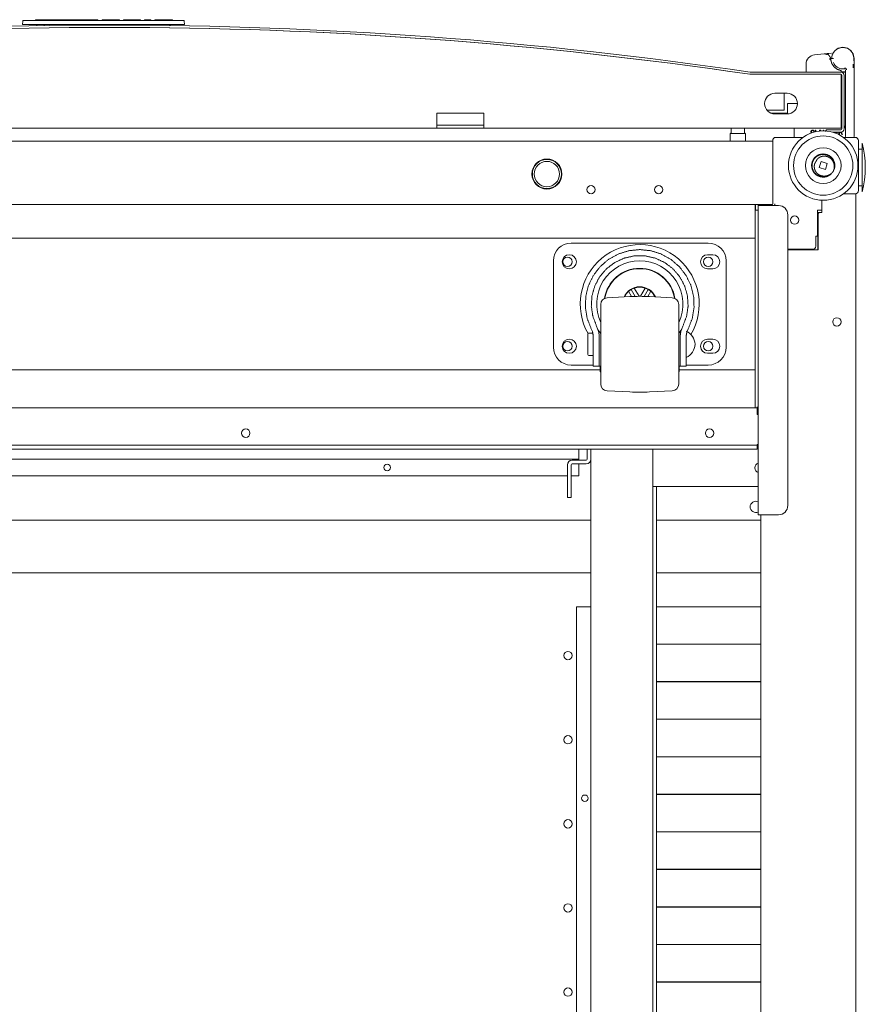
# Model space of a CAD drawing. Units: millimetres. Extents: x 943 to 10136, y 548 to 6395.
# Drawn here: x 4154 to 4605, y 1125 to 1649 of the extents above; entities that cross this region are included whole.
import ezdxf

# ---------------------------------------------------------------- set-up
doc = ezdxf.new("R2010")
doc.units = ezdxf.units.MM
doc.layers.add('Trimetric', color=7, linetype='Continuous')

msp = doc.modelspace()

# ---------------------------------------------------------------- linework, layer by layer
at = {"layer": 'Trimetric', "color": 171, "linetype": 'Continuous', "lineweight": 18}
for p, q in [((4155.86, 1646.49), (4156.01, 1648.29)), ((4156.27, 1648.52), (4156.77, 1648.52)), ((4156.77, 1648.52), (4241.3, 1648.52)), ((4162.76, 1648.52), (4162.77, 1649.03)), ((4162.77, 1649.03), (4163.03, 1649.03)), ((4169.85, 1649.03), (4163.03, 1649.03)), ((4169.85, 1649.03), (4170.11, 1649.03)), ((4170.11, 1649.03), (4170.12, 1648.52)), ((4170.11, 1649.03), (4170.36, 1649.03)), ((4174.14, 1649.03), (4170.36, 1649.03)), ((4174.4, 1649.03), (4174.38, 1648.52)), ((4174.4, 1649.03), (4174.66, 1649.03)), ((4177.77, 1649.03), (4174.66, 1649.03)), ((4177.77, 1649.03), (4178.01, 1649.03)), ((4178.01, 1649.03), (4178.64, 1649.03)), ((4178.64, 1649.03), (4178.87, 1649.03)), ((4178.87, 1649.03), (4183.34, 1649.03)), ((4183.34, 1649.03), (4183.57, 1649.03)), ((4183.57, 1649.03), (4184.31, 1649.03)), ((4184.31, 1649.03), (4184.54, 1649.03)), ((4189.71, 1649.03), (4184.54, 1649.03)), ((4189.71, 1649.03), (4189.97, 1649.03)), ((4189.97, 1649.03), (4189.98, 1648.52)), ((4189.97, 1649.03), (4190.45, 1649.03)), ((4190.45, 1649.03), (4192.24, 1649.03)), ((4192.24, 1649.03), (4192.47, 1649.03)), ((4195.8, 1649.03), (4192.47, 1649.03)), ((4195.8, 1649.03), (4196.05, 1649.03)), ((4196.05, 1649.03), (4196.07, 1648.52)), ((4198.26, 1648.52), (4198.27, 1649.03)), ((4198.27, 1649.03), (4198.53, 1649.03)), ((4198.53, 1649.03), (4205.3, 1649.03)), ((4207.53, 1649.03), (4207.55, 1648.52)), ((4209.75, 1649.03), (4209.73, 1648.52)), ((4216.44, 1649.03), (4211.98, 1649.03)), ((4218.67, 1649.03), (4218.68, 1648.52)), ((4220.87, 1648.52), (4220.89, 1649.03)), ((4220.89, 1649.03), (4221.14, 1649.03)), ((4223.96, 1649.03), (4221.14, 1649.03)), ((4223.96, 1649.03), (4224.21, 1649.03)), ((4224.21, 1649.03), (4224.23, 1648.52)), ((4226.42, 1648.52), (4226.44, 1649.03)), ((4226.44, 1649.03), (4226.69, 1649.03)), ((4226.69, 1649.03), (4228.74, 1649.03)), ((4228.74, 1649.03), (4229, 1649.03)), ((4228.98, 1648.52), (4229, 1649.03)), ((4229, 1649.03), (4229.25, 1649.03)), ((4232.55, 1649.03), (4229.25, 1649.03)), ((4232.55, 1649.03), (4232.81, 1649.03)), ((4232.81, 1649.03), (4232.83, 1648.52)), ((4232.81, 1649.03), (4233.06, 1649.03)), ((4235.44, 1649.03), (4233.06, 1649.03)), ((4235.44, 1649.03), (4235.69, 1649.03)), ((4235.69, 1649.03), (4235.71, 1648.52)), ((4241.3, 1648.52), (4241.81, 1648.52)), ((4242.06, 1648.29), (4242.22, 1646.49)), ((4156.62, 1646.49), (4155.86, 1646.49)), ((4156.62, 1646.49), (4241.46, 1646.49)), ((4163.52, 1646.49), (4163.53, 1645.82)), ((4167.35, 1645.88), (4167.36, 1646.49)), ((4230.72, 1646.49), (4230.73, 1645.96)), ((4234.54, 1645.91), (4234.55, 1646.49)), ((4242.22, 1646.49), (4241.46, 1646.49))]:
    msp.add_line(p, q, dxfattribs=at)
at = {"layer": 'Trimetric', "color": 3, "linetype": 'Continuous', "lineweight": 18}
for p, q in [((4585.07, 1631.07), (4586.6, 1631.23)), ((4577.59, 1630.29), (4582.74, 1630.83)), ((4582.74, 1630.83), (4583.35, 1630.89)), ((4586.81, 1628.33), (4586.23, 1628.33)), ((4586.65, 1630.74), (4586.66, 1630.74)), ((4587.71, 1628.33), (4587.31, 1628.33)), ((4598.6, 1628.48), (4598.68, 1625.32)), ((4598.71, 1623.35), (4598.71, 1628.33)), ((4573.11, 1621.63), (4573.11, 1625.32)), ((4591.7, 1621.13), (4591.66, 1621.13)), ((4594.11, 1621.13), (4591.7, 1621.13)), ((4591.9, 1621.63), (4591.9, 1621.66)), ((4592.71, 1622.83), (4593.71, 1622.83)), ((4593.71, 1621.33), (4592.71, 1621.33)), ((4594.21, 1622.33), (4594.21, 1587.33)), ((4598.71, 1623.35), (4598.71, 1587.33)), ((4566.71, 1591.33), (4566.71, 1586.83)), ((4577.24, 1589.37), (4577.57, 1589.37)), ((4578.39, 1590.22), (4578.07, 1590.22)), ((4578.07, 1590.22), (4578.07, 1589.35)), ((4578.39, 1589.43), (4578.39, 1590.22)), ((4581.84, 1589.87), (4581.84, 1589.83)), ((4581.96, 1589.87), (4581.84, 1589.87)), ((4582.57, 1590.26), (4582.41, 1590.26)), ((4582.57, 1589.83), (4582.57, 1590.26)), ((4583.85, 1590.19), (4583.68, 1590.06)), ((4587.56, 1589.13), (4587.56, 1589.06)), ((4587.96, 1589.1), (4588.07, 1589.13)), ((4589.88, 1589.06), (4589.94, 1589.13)), ((4590.58, 1589.13), (4590.58, 1587.87)), ((4592.2, 1589.06), (4592.33, 1589.28)), ((4589.33, 1588.43), (4589.48, 1588.6)), ((4590.13, 1588.13), (4590.01, 1588.13)), ((4590.13, 1588.07), (4590.13, 1588.13)), ((4590.58, 1587.87), (4590.9, 1587.87)), ((4590.9, 1587.87), (4590.9, 1588.89)), ((4590.9, 1588.89), (4591.62, 1588.89)), ((4591.62, 1588.89), (4592.11, 1587.87)), ((4592.46, 1587.87), (4591.92, 1588.94)), ((4592.11, 1587.87), (4592.46, 1587.87)), ((4580.06, 1570.25), (4581.1, 1573.5)), ((4581.1, 1573.5), (4584.45, 1572.42)), ((4583.42, 1569.17), (4580.06, 1570.25)), ((4584.45, 1572.42), (4583.42, 1569.17)), ((4546.06, 1550.53), (4546.06, 1533.08)), ((3859.06, 1532.58), (4546.06, 1532.58)), ((4448.06, 1530.08), (4521.06, 1530.08)), ((4546.06, 1530.08), (4546.06, 1465.08)), ((4523.46, 1523.83), (4520.66, 1523.83)), ((4438.56, 1474.58), (4438.56, 1520.58)), ((4520.66, 1516.33), (4523.46, 1516.33)), ((4530.56, 1520.58), (4530.56, 1474.58)), ((4478.63, 1504.36), (4480.06, 1505.38)), ((4480.06, 1505.38), (4481.66, 1506.11)), ((4480.06, 1505.38), (4482.2, 1501.66)), ((4484.21, 1501.69), (4481.66, 1506.11)), ((4487.45, 1506.11), (4484.91, 1501.69)), ((4489.06, 1505.38), (4486.91, 1501.66)), ((4487.45, 1506.11), (4489.06, 1505.38)), ((4489.06, 1505.38), (4490.49, 1504.36)), ((4479.32, 1501.56), (4467.22, 1500.92)), ((4478.63, 1504.36), (4480.22, 1501.6)), ((4488.89, 1501.6), (4490.49, 1504.36)), ((4501.89, 1500.92), (4489.79, 1501.56)), ((4459.33, 1482.93), (4458.72, 1484.42)), ((4462.65, 1482.93), (4461.57, 1485.87)), ((4507.54, 1485.87), (4506.46, 1482.93)), ((4510.4, 1484.42), (4509.78, 1482.93)), ((4459.81, 1482.15), (4457.51, 1482.15)), ((4523.46, 1478.83), (4520.66, 1478.83)), ((4457.51, 1470.15), (4459.81, 1470.15)), ((4520.66, 1471.33), (4523.46, 1471.33)), ((4459.81, 1465.08), (4448.06, 1465.08)), ((4463.01, 1464.58), (4459.81, 1464.58)), ((4463.01, 1464.58), (4463.51, 1464.58)), ((4463.51, 1461.39), (4463.51, 1464.58)), ((4463.51, 1464.58), (4463.81, 1464.58)), ((4505.31, 1464.58), (4505.61, 1464.58)), ((4505.61, 1464.58), (4506.11, 1464.58)), ((4505.61, 1461.39), (4505.61, 1464.58)), ((4509.31, 1464.58), (4506.11, 1464.58)), ((4521.06, 1465.08), (4509.31, 1465.08)), ((3943.61, 1462.58), (4463.5, 1462.58)), ((4463.51, 1461.39), (4463.81, 1461.39)), ((4505.31, 1461.39), (4505.61, 1461.39)), ((4505.6, 1462.58), (4546.06, 1462.58)), ((4546.06, 1462.08), (4546.06, 1442.33)), ((4467.22, 1451.39), (4479.32, 1450.75)), ((4489.79, 1450.75), (4501.89, 1451.39)), ((4452.06, 1420.33), (4452.06, 1415.03)), ((3952.06, 1415.03), (4452.06, 1415.03)), ((4452.06, 1414.43), (4452.06, 1415.03)), ((4452.06, 1406.03), (4452.06, 1412.43)), ((3958.56, 1406.03), (4446.06, 1406.03)), ((4448.06, 1406.03), (4452.06, 1406.03)), ((4450.86, 1336.33), (4450.86, 881.94)), ((4450.86, 1336.33), (4458.56, 1336.33)), ((4493.56, 1336.33), (4549.05, 1336.33)), ((4549.05, 1316.5), (4493.56, 1316.5)), ((4493.56, 1316.42), (4549.05, 1316.42)), ((4549.05, 1296.5), (4493.56, 1296.5)), ((4493.56, 1296.42), (4549.05, 1296.42)), ((4549.05, 1276.5), (4493.56, 1276.5)), ((4493.56, 1276.42), (4549.05, 1276.42)), ((4549.05, 1256.5), (4493.56, 1256.5)), ((4493.56, 1256.42), (4549.05, 1256.42)), ((4549.05, 1236.5), (4493.56, 1236.5)), ((4493.56, 1236.42), (4549.05, 1236.42)), ((4549.05, 1216.5), (4493.56, 1216.5)), ((4493.56, 1216.42), (4549.05, 1216.42)), ((4549.05, 1196.5), (4493.56, 1196.5)), ((4493.56, 1196.42), (4549.05, 1196.42)), ((4549.05, 1176.5), (4493.56, 1176.5)), ((4493.56, 1176.42), (4549.05, 1176.42)), ((4549.05, 1156.5), (4493.56, 1156.5)), ((4493.56, 1156.42), (4549.05, 1156.42)), ((4549.05, 1136.5), (4493.56, 1136.5)), ((4493.56, 1136.42), (4549.05, 1136.42))]:
    msp.add_line(p, q, dxfattribs=at)
at = {"layer": 'Trimetric', "color": 151, "linetype": 'Continuous', "lineweight": 18}
for p, q in [((4591.66, 1621.13), (4543.39, 1621.13)), ((4543.23, 1619.93), (4543.39, 1619.93)), ((4591.66, 1619.93), (4543.39, 1619.93)), ((4591.81, 1619.91), (4591.81, 1593.33)), ((4592.16, 1590.83), (4592.16, 1619.43)), ((4593.36, 1590.83), (4593.36, 1619.43)), ((4556.55, 1609.83), (4563.05, 1609.83)), ((4561.56, 1600.93), (4561.56, 1609.83)), ((4552.22, 1600.93), (4561.56, 1600.93)), ((4563.16, 1604.33), (4563.16, 1599.33)), ((4568.55, 1604.33), (4563.16, 1604.33)), ((4376.6, 1599.33), (4401.6, 1599.33)), ((4376.6, 1593.33), (4376.6, 1599.33)), ((4401.6, 1599.33), (4401.6, 1593.33)), ((4563.16, 1599.33), (4554.25, 1599.33)), ((4563.05, 1598.83), (4556.55, 1598.83)), ((4027.6, 1591.33), (4376.6, 1591.33)), ((4401.6, 1591.33), (4591.81, 1591.33)), ((4583.86, 1590.33), (4591.66, 1590.33)), ((4583.86, 1589.77), (4583.86, 1590.33)), ((4587.3, 1589.13), (4591.66, 1589.13))]:
    msp.add_line(p, q, dxfattribs=at)
at = {"layer": 'Trimetric', "color": 30, "linetype": 'Continuous', "lineweight": 18}
for p, q in [((4533.19, 1591.33), (4533.19, 1588.7)), ((4540.43, 1588.7), (4540.43, 1591.33)), ((4532.7, 1588.26), (4532.7, 1584.33)), ((4540.93, 1584.33), (4540.93, 1588.26))]:
    msp.add_line(p, q, dxfattribs=at)
at = {"layer": 'Trimetric', "color": 193, "linetype": 'Continuous', "lineweight": 18}
for p, q in [((3849.33, 1584.33), (4555.35, 1584.33)), ((4555.36, 1584.63), (4555.36, 1551.03)), ((4571.43, 1586.33), (4557.06, 1586.33)), ((4599.36, 1586.33), (4593.08, 1586.33)), ((4601.06, 1558.03), (4601.06, 1584.63)), ((4581.56, 1552.85), (4581.56, 1547.53)), ((4581.56, 1546.33), (4581.56, 1552.85)), ((4593.08, 1556.33), (4599.36, 1556.33)), ((4597.86, 1556.33), (4593.08, 1556.33)), ((4599.56, 1556.33), (4599.56, 616.33)), ((3853.87, 1550.53), (4550.25, 1550.53)), ((4546.13, 1550.53), (4546.13, 1547.53)), ((4546.13, 1547.53), (4547.13, 1547.53)), ((4547.63, 1550.53), (4547.63, 1550.03)), ((4547.63, 1385.33), (4547.63, 1550.03)), ((4549.63, 1550.53), (4549.63, 1550.41)), ((4558.43, 1550.03), (4550.13, 1550.03)), ((4554.86, 1550.53), (4550.26, 1550.53)), ((4556.56, 1551.03), (4556.56, 1550.83)), ((4579.16, 1547.53), (4581.56, 1547.53)), ((4579.16, 1533.73), (4579.16, 1547.53)), ((4563.43, 1390.33), (4563.43, 1545.03)), ((4579.36, 1527.03), (4579.36, 1546.33)), ((4580.56, 1546.33), (4579.36, 1546.33)), ((4579.56, 1526.43), (4579.56, 1545.33)), ((4580.56, 1546.33), (4581.56, 1546.33)), ((4578.36, 1533.73), (4579.16, 1533.73)), ((4578.36, 1528.43), (4578.36, 1533.73)), ((4563.43, 1526.73), (4576.66, 1526.73)), ((4563.43, 1526.43), (4579.56, 1526.43)), ((4579.36, 1527.03), (4579.56, 1527.03)), ((4579.36, 1527.03), (4579.36, 1526.43)), ((3858.13, 1442.33), (4547.13, 1442.33)), ((4547.13, 1438.83), (4547.13, 1439.83)), ((4547.13, 1438.83), (4547.63, 1438.83)), ((4545.13, 1422.33), (3860.13, 1422.33)), ((4547.63, 1422.83), (4547.13, 1422.83)), ((4547.13, 1422.33), (4547.13, 1420.33)), ((4545.13, 1420.33), (3860.13, 1420.33)), ((4456.56, 1420.33), (4456.56, 1414.93)), ((4458.56, 1420.33), (4458.56, 1414.93)), ((4491.56, 752.34), (4491.56, 1420.33)), ((4446.06, 1411.93), (4446.06, 1397.63)), ((4448.06, 1411.93), (4448.06, 1397.63)), ((4456.06, 1414.43), (4448.56, 1414.43)), ((4456.06, 1412.43), (4448.56, 1412.43)), ((4458.56, 879.44), (4458.56, 1414.93)), ((4493.56, 894.05), (4493.56, 1400.32)), ((4448.06, 1394.63), (4446.06, 1394.63)), ((4549.06, 787.34), (4549.06, 1385.33)), ((4550.13, 1385.33), (4558.43, 1385.33))]:
    msp.add_line(p, q, dxfattribs=at)
at = {"layer": 'Trimetric', "color": 2, "linetype": 'Continuous', "lineweight": 18}
for p, q in [((4603.06, 1580.08), (4601.06, 1580.08)), ((4601.06, 1560.58), (4603.06, 1560.58))]:
    msp.add_line(p, q, dxfattribs=at)
at = {"layer": 'Trimetric', "color": 43, "linetype": 'Continuous', "lineweight": 18}
msp.add_line((4547.63, 1400.33), (4491.56, 1400.33), dxfattribs=at)
at = {"layer": 'Trimetric', "color": 71, "linetype": 'Continuous', "lineweight": 18}
for p, q in [((3945.56, 1382.53), (4458.55, 1382.53)), ((4493.55, 1382.53), (4549.05, 1382.53)), ((3945.56, 1354.47), (4458.55, 1354.47)), ((4493.55, 1354.47), (4549.05, 1354.47))]:
    msp.add_line(p, q, dxfattribs=at)
at = {"layer": 'Trimetric', "color": 3, "linetype": 'Continuous', "lineweight": 18}
for centre, radius in [((4582.26, 1571.33), 18.5), ((4582.26, 1571.33), 15.78), ((4582.26, 1571.33), 9.5), ((4435.13, 1566.83), 7.75), ((4435.13, 1566.83), 6.75), ((4447.06, 1520.08), 3.75), ((4446.06, 1520.08), 2.5), ((4521.06, 1520.08), 2.5), ((4447.06, 1475.08), 3.75), ((4446.06, 1475.08), 2.5), ((4521.06, 1475.08), 2.5), ((4350.06, 1410.53), 1.75), ((4455.36, 1234.33), 1.75)]:
    msp.add_circle(centre, radius, dxfattribs=at)
at = {"layer": 'Trimetric', "color": 193, "linetype": 'Continuous', "lineweight": 18}
for centre in [(4567.06, 1542.33), (4589.56, 1488.03), (4274.78, 1428.83)]:
    msp.add_circle(centre, 2.25, dxfattribs=at)
at = {"layer": 'Trimetric', "color": 71, "linetype": 'Continuous', "lineweight": 18}
for centre in [(4446.36, 1310.33), (4446.36, 1265.53), (4446.36, 1220.73), (4446.36, 1175.93), (4446.36, 1131.13)]:
    msp.add_circle(centre, 2.25, dxfattribs=at)
at = {"layer": 'Trimetric', "color": 171, "linetype": 'Continuous', "lineweight": 18}
for centre, start, end in [((4156.27, 1648.27), 90, 175), ((4241.81, 1648.27), 5, 90)]:
    msp.add_arc(centre, 0.254, start, end, dxfattribs=at)
at = {"layer": 'Trimetric', "color": 151, "linetype": 'Continuous', "lineweight": 18}
for centre, radius, start, end in [((4202.11, -695.28), 2341.41, 81.62046, 98.37954), ((4202.11, -695.28), 2340.21, 81.62046, 98.37954), ((4202.1, -694.79), 2339.73, 81.61654, 89.99659), ((4543.39, 1621.63), 0.5, 261.6205, 270), ((4591.66, 1619.43), 1.7, 0, 90), ((4543.39, 1621.63), 1.7, 261.6205, 270), ((4591.66, 1619.43), 0.5, 0, 90), ((4556.55, 1604.33), 5.5, 89.9999, 269.9999), ((4563.05, 1604.33), 5.5, 270, 90), ((4591.66, 1590.83), 0.5, 270, 0), ((4591.66, 1590.83), 1.7, 270, 0)]:
    msp.add_arc(centre, radius, start, end, dxfattribs=at)
at = {"layer": 'Trimetric', "color": 3, "linetype": 'Continuous', "lineweight": 18}
for centre, radius, start, end in [((4586.54, 1631.73), 0.5, 275.9761, 276.6181), ((4592.71, 1628.33), 5.9, 1.4066, 180), ((4592.71, 1628.33), 6, 0, 130.4381), ((4578.11, 1625.32), 5, 95.9761, 180), ((4586.23, 1627.83), 0.5, 90, 184.4117), ((4592.71, 1628.33), 5.5, 203.4211, 270), ((4592.71, 1628.33), 6, 350.9269, 0), ((4573.61, 1621.63), 0.5, 180, 270), ((4591.7, 1621.33), 0.2, 270, 0), ((4592.71, 1628.33), 7, 263.2599, 270), ((4593.71, 1620.83), 0.5, 0, 90), ((4518.71, 1623.35), 80, 0, 1.4066), ((4588.46, 1612.6), 21.06, 283.4512, 284.7913), ((4567.21, 1586.83), 0.5, 180, 270), ((4594.71, 1586.83), 0.5, 180, 270), ((4598.21, 1586.83), 0.5, 270, 0), ((4582.26, 1571.33), 6.18, 333.1568, 232.7797), ((4582.26, 1571.33), 6.18, 232.7797, 236.9567), ((4582.26, 1571.33), 6.18, 236.9567, 291.9091), ((4448.06, 1520.58), 9.5, 90, 180), ((4484.56, 1497.58), 31.66, 329.2875, 209.7225), ((4521.06, 1520.58), 9.5, 0, 90), ((4520.66, 1520.08), 3.75, 90, 270), ((4523.46, 1520.08), 3.75, 270, 90), ((4484.56, 1497.58), 22.96, 90, 205.335), ((4484.56, 1497.58), 19, 8.955, 171.045), ((4484.56, 1497.58), 18.81, 9.3544, 170.6456), ((4484.56, 1497.58), 22.96, 334.665, 90), ((4484.56, 1497.58), 9.19, 24.4631, 155.5369), ((4484.56, 1497.58), 9, 71.2123, 108.7877), ((4467.41, 1497.33), 3.6, 93, 180), ((4484.56, 1497.58), 9, 131.2123, 154.8989), ((4484.56, 1401.69), 100, 87, 93), ((4484.56, 1497.58), 9, 25.1011, 48.7877), ((4501.71, 1497.33), 3.6, 0, 87), ((4484.56, 1497.58), 26, 211.1173, 217.0534), ((4484.56, 1497.58), 26, 322.9466, 328.8827), ((4457.51, 1481.65), 0.5, 90, 180), ((4506.01, 1475.86), 8, 2.0777, 65.6794), ((4448.06, 1474.58), 9.5, 180, 270), ((4506.01, 1476.44), 8, 294.3206, 357.9223), ((4520.66, 1475.08), 3.75, 90, 270), ((4521.06, 1474.58), 9.5, 270, 0), ((4523.46, 1475.08), 3.75, 270, 90), ((4457.51, 1470.65), 0.5, 180, 270), ((4467.41, 1454.98), 3.6, 180, 267), ((4501.71, 1454.98), 3.6, 273, 0), ((4484.56, 1550.62), 100, 267, 273)]:
    msp.add_arc(centre, radius, start, end, dxfattribs=at)
at = {"layer": 'Trimetric', "color": 30, "linetype": 'Continuous', "lineweight": 18}
for centre, start, end in [((4532.92, 1588.26), 90, 180), ((4532.97, 1588.7), 270, 0), ((4540.65, 1588.7), 180, 270), ((4540.71, 1588.26), 0, 90)]:
    msp.add_arc(centre, 0.222, start, end, dxfattribs=at)
at = {"layer": 'Trimetric', "color": 193, "linetype": 'Continuous', "lineweight": 18}
for centre, radius, start, end in [((4557.06, 1584.63), 1.7, 90, 180), ((4599.36, 1584.63), 1.7, 0, 90), ((4435.13, 1566.83), 8, 90, 270), ((4435.13, 1566.83), 8, 270, 90), ((4458.63, 1558.53), 2.2, 90, 270), ((4458.63, 1558.53), 2.2, 270, 90), ((4494.63, 1558.53), 2.2, 90, 270), ((4494.63, 1558.53), 2.2, 270, 90), ((4599.36, 1558.03), 1.7, 270, 0), ((4550.26, 1548.83), 1.7, 90, 135.0984), ((4554.86, 1551.03), 0.5, 270, 0), ((4554.86, 1551.03), 1.7, 323.9677, 0), ((4555.06, 1550.83), 1.5, 327.7688, 0), ((4558.43, 1545.03), 5, 0, 90), ((4580.56, 1545.33), 1, 90, 180), ((4576.66, 1528.43), 1.7, 270, 0), ((4521.78, 1428.83), 2.25, 90, 270), ((4521.78, 1428.83), 2.25, 270, 90), ((4448.56, 1411.93), 2.5, 90, 180), ((4448.56, 1411.93), 0.5, 90, 180), ((4456.06, 1414.93), 2.5, 270, 0), ((4456.06, 1414.93), 0.5, 270, 0), ((4558.43, 1390.33), 5, 270, 0)]:
    msp.add_arc(centre, radius, start, end, dxfattribs=at)
at = {"layer": 'Trimetric', "color": 2, "linetype": 'Continuous', "lineweight": 18}
msp.add_arc((4551.72, 1570.33), 52.95, 345.7885, 14.2115, dxfattribs=at)
at = {"layer": 'Trimetric', "color": 43, "linetype": 'Continuous', "lineweight": 18}
msp.add_arc((4548.56, 1410.33), 2.7, 110.1094, 249.8963, dxfattribs=at)
at = {"layer": 'Trimetric', "color": 71, "linetype": 'Continuous', "lineweight": 18}
for start, end in [(64.9125, 180), (180, 295.0875)]:
    msp.add_arc((4546.36, 1389.53), 3, start, end, dxfattribs=at)
at = {"layer": 'Trimetric', "color": 171, "linetype": 'Continuous', "lineweight": 18}
for points in [[(4174.41, 1649.03), (4174.14, 1649.03)], [(4205.3, 1649.03), (4207.53, 1649.03)], [(4211.97, 1649.03), (4209.75, 1649.03)], [(4218.66, 1649.03), (4216.44, 1649.03)]]:
    msp.add_open_spline(points, degree=1, dxfattribs=at)
at = {"layer": 'Trimetric', "color": 3, "linetype": 'Continuous', "lineweight": 18}
for points, knots in [([(4585.18, 1630.96), (4584.68, 1630.94), (4584.18, 1630.93)], [0, 0, 0.49992, 1, 1]), ([(4585.07, 1631.07), (4585.07, 1631.07), (4585.07, 1631.06), (4585.08, 1631.05), (4585.08, 1631.04), (4585.08, 1631.01), (4585.08, 1630.99), (4585.08, 1630.96), (4585.09, 1630.93), (4585.09, 1630.89), (4585.1, 1630.85), (4585.1, 1630.81), (4585.1, 1630.77), (4585.11, 1630.72), (4585.11, 1630.67), (4585.12, 1630.63), (4585.12, 1630.58)], [0, 0, 0.00463, 0.019318, 0.042949, 0.076189, 0.118051, 0.168603, 0.227117, 0.293008, 0.365477, 0.444334, 0.528782, 0.617246, 0.709659, 0.804771, 0.901927, 1, 1]), ([(4583.35, 1630.89), (4583.51, 1630.9), (4583.68, 1630.89), (4583.84, 1630.86), (4584, 1630.82)], [0, 0, 0.249813, 0.499778, 0.749865, 1, 1]), ([(4584, 1630.82), (4584.03, 1630.81), (4584.04, 1630.8), (4584.07, 1630.79), (4584.08, 1630.79), (4584.09, 1630.78), (4584.11, 1630.78), (4584.12, 1630.77), (4584.13, 1630.77), (4584.15, 1630.76), (4584.16, 1630.76), (4584.17, 1630.75), (4584.19, 1630.75), (4584.2, 1630.74), (4584.21, 1630.74), (4584.23, 1630.73), (4584.24, 1630.72), (4584.25, 1630.72), (4584.26, 1630.71), (4584.28, 1630.71), (4584.29, 1630.7), (4584.32, 1630.69), (4584.34, 1630.68), (4584.37, 1630.66), (4584.38, 1630.66), (4584.39, 1630.65), (4584.41, 1630.65), (4584.42, 1630.64), (4584.43, 1630.63), (4584.44, 1630.63), (4584.46, 1630.62), (4584.48, 1630.61), (4584.49, 1630.6), (4584.51, 1630.59), (4584.52, 1630.59), (4584.53, 1630.58), (4584.54, 1630.57), (4584.56, 1630.57), (4584.57, 1630.56), (4584.58, 1630.55), (4584.61, 1630.54), (4584.62, 1630.53), (4584.63, 1630.52), (4584.64, 1630.52), (4584.65, 1630.51), (4584.67, 1630.5), (4584.69, 1630.49), (4584.7, 1630.48), (4584.71, 1630.47), (4584.74, 1630.46), (4584.75, 1630.45), (4584.76, 1630.44), (4584.78, 1630.43), (4584.81, 1630.41), (4584.83, 1630.39), (4584.84, 1630.39), (4584.85, 1630.38), (4584.87, 1630.37), (4584.88, 1630.36), (4584.9, 1630.34), (4584.91, 1630.34), (4584.93, 1630.32), (4584.94, 1630.31), (4584.95, 1630.3), (4584.97, 1630.29), (4584.98, 1630.29), (4585, 1630.27), (4585.01, 1630.26), (4585.02, 1630.25), (4585.04, 1630.23), (4585.05, 1630.22), (4585.07, 1630.21), (4585.08, 1630.2), (4585.09, 1630.19), (4585.11, 1630.18), (4585.12, 1630.17), (4585.13, 1630.16), (4585.14, 1630.15), (4585.15, 1630.14), (4585.16, 1630.13), (4585.17, 1630.12), (4585.18, 1630.12), (4585.19, 1630.11), (4585.2, 1630.1), (4585.21, 1630.09), (4585.22, 1630.08), (4585.23, 1630.07), (4585.24, 1630.06), (4585.26, 1630.04), (4585.27, 1630.03), (4585.28, 1630.02), (4585.29, 1630.01), (4585.31, 1629.99), (4585.32, 1629.98), (4585.33, 1629.97), (4585.35, 1629.95), (4585.35, 1629.94), (4585.36, 1629.93), (4585.38, 1629.91), (4585.4, 1629.89), (4585.41, 1629.88), (4585.42, 1629.87), (4585.43, 1629.86), (4585.44, 1629.85), (4585.45, 1629.84), (4585.46, 1629.83), (4585.46, 1629.82), (4585.47, 1629.81), (4585.48, 1629.8), (4585.49, 1629.79), (4585.5, 1629.78), (4585.51, 1629.77), (4585.53, 1629.75), (4585.53, 1629.74), (4585.54, 1629.72), (4585.55, 1629.71), (4585.56, 1629.7), (4585.57, 1629.69), (4585.58, 1629.68), (4585.58, 1629.67), (4585.59, 1629.66), (4585.6, 1629.65), (4585.61, 1629.64), (4585.62, 1629.63), (4585.63, 1629.61), (4585.64, 1629.6), (4585.65, 1629.58), (4585.66, 1629.57), (4585.66, 1629.56), (4585.68, 1629.54), (4585.69, 1629.53), (4585.69, 1629.52), (4585.7, 1629.51), (4585.71, 1629.5), (4585.72, 1629.48), (4585.72, 1629.47), (4585.73, 1629.46), (4585.75, 1629.44), (4585.75, 1629.43), (4585.76, 1629.42), (4585.77, 1629.41), (4585.78, 1629.39), (4585.79, 1629.37), (4585.8, 1629.36), (4585.8, 1629.35), (4585.81, 1629.34), (4585.82, 1629.32), (4585.82, 1629.31), (4585.83, 1629.3), (4585.84, 1629.29), (4585.84, 1629.28), (4585.85, 1629.27), (4585.86, 1629.26), (4585.86, 1629.24), (4585.87, 1629.23), (4585.88, 1629.21), (4585.89, 1629.18), (4585.9, 1629.17), (4585.91, 1629.16), (4585.91, 1629.15), (4585.92, 1629.13), (4585.94, 1629.1), (4585.94, 1629.09), (4585.95, 1629.08), (4585.95, 1629.07), (4585.96, 1629.05), (4585.97, 1629.04), (4585.98, 1629.02), (4585.98, 1629.01), (4585.99, 1628.99), (4585.99, 1628.98), (4586, 1628.96), (4586.01, 1628.95), (4586.01, 1628.93), (4586.02, 1628.92), (4586.02, 1628.91), (4586.03, 1628.9), (4586.03, 1628.88), (4586.04, 1628.87), (4586.05, 1628.85), (4586.06, 1628.82), (4586.07, 1628.8), (4586.07, 1628.79), (4586.08, 1628.77), (4586.08, 1628.76), (4586.09, 1628.75), (4586.09, 1628.74), (4586.09, 1628.73), (4586.1, 1628.71), (4586.11, 1628.69), (4586.11, 1628.66), (4586.12, 1628.65), (4586.13, 1628.63), (4586.13, 1628.61), (4586.13, 1628.6), (4586.14, 1628.59), (4586.14, 1628.58), (4586.15, 1628.56), (4586.15, 1628.55), (4586.15, 1628.54), (4586.16, 1628.53), (4586.16, 1628.51), (4586.16, 1628.5), (4586.17, 1628.49), (4586.17, 1628.46), (4586.18, 1628.45), (4586.18, 1628.44), (4586.18, 1628.43), (4586.19, 1628.41), (4586.19, 1628.39), (4586.19, 1628.38), (4586.2, 1628.36), (4586.2, 1628.35), (4586.2, 1628.34), (4586.21, 1628.31), (4586.21, 1628.3), (4586.21, 1628.29), (4586.22, 1628.26), (4586.22, 1628.25), (4586.23, 1628.22), (4586.23, 1628.21), (4586.23, 1628.2), (4586.23, 1628.19), (4586.24, 1628.17), (4586.24, 1628.16), (4586.24, 1628.14), (4586.24, 1628.12), (4586.25, 1628.11), (4586.25, 1628.1), (4586.25, 1628.09), (4586.25, 1628.07), (4586.25, 1628.06), (4586.26, 1628.03), (4586.26, 1628.02), (4586.26, 1628.01), (4586.26, 1628), (4586.26, 1627.98), (4586.26, 1627.97), (4586.26, 1627.96), (4586.27, 1627.95), (4586.27, 1627.93), (4586.27, 1627.92), (4586.27, 1627.91), (4586.27, 1627.9), (4586.27, 1627.88), (4586.27, 1627.86)], [0, 0, 0.007277, 0.010915, 0.01822, 0.021794, 0.025462, 0.029051, 0.032718, 0.036322, 0.040004, 0.043624, 0.047229, 0.050849, 0.054485, 0.058105, 0.061741, 0.065318, 0.068954, 0.07253, 0.0762, 0.079776, 0.086964, 0.094186, 0.101409, 0.105039, 0.108593, 0.112223, 0.115796, 0.119444, 0.123017, 0.12661, 0.133795, 0.137334, 0.140927, 0.144539, 0.148099, 0.151711, 0.15527, 0.158851, 0.16241, 0.16957, 0.173172, 0.17668, 0.180281, 0.183833, 0.187435, 0.194538, 0.198112, 0.201664, 0.208812, 0.212339, 0.215936, 0.22299, 0.230091, 0.237192, 0.240767, 0.244273, 0.247847, 0.251353, 0.258415, 0.261946, 0.269057, 0.272546, 0.276102, 0.279591, 0.283172, 0.290202, 0.293743, 0.297219, 0.3043, 0.307776, 0.314782, 0.31835, 0.321817, 0.325319, 0.328849, 0.332344, 0.335874, 0.339369, 0.342836, 0.346331, 0.349854, 0.353349, 0.356872, 0.360334, 0.363857, 0.367348, 0.37081, 0.377792, 0.381312, 0.384743, 0.388263, 0.395185, 0.398646, 0.402137, 0.409119, 0.412552, 0.416043, 0.422971, 0.429899, 0.433363, 0.436802, 0.440266, 0.443705, 0.447176, 0.450616, 0.454087, 0.457526, 0.460997, 0.464414, 0.467917, 0.471334, 0.478234, 0.481683, 0.485081, 0.48853, 0.491961, 0.495358, 0.49884, 0.50227, 0.505684, 0.509115, 0.512578, 0.515959, 0.522786, 0.526234, 0.529648, 0.533096, 0.53651, 0.543309, 0.546709, 0.550143, 0.553543, 0.556977, 0.560365, 0.563765, 0.567188, 0.573964, 0.577388, 0.580776, 0.584155, 0.587578, 0.594336, 0.597751, 0.60113, 0.604503, 0.607882, 0.611254, 0.614669, 0.618042, 0.621451, 0.624783, 0.628192, 0.631524, 0.634933, 0.64167, 0.648407, 0.651737, 0.655143, 0.658473, 0.665208, 0.671943, 0.675273, 0.678641, 0.681972, 0.68534, 0.688671, 0.695409, 0.698705, 0.702073, 0.705407, 0.712076, 0.715449, 0.71875, 0.722123, 0.725424, 0.728764, 0.732066, 0.735406, 0.742087, 0.748706, 0.755326, 0.758675, 0.761984, 0.765305, 0.768615, 0.771935, 0.775216, 0.778537, 0.785178, 0.791766, 0.795087, 0.801675, 0.804944, 0.808239, 0.811548, 0.814842, 0.818152, 0.821422, 0.824732, 0.827979, 0.831288, 0.834576, 0.837845, 0.84442, 0.847687, 0.850975, 0.854222, 0.857489, 0.864023, 0.867331, 0.870598, 0.873847, 0.877114, 0.883612, 0.886902, 0.890151, 0.896649, 0.899923, 0.906388, 0.909662, 0.912895, 0.916169, 0.919401, 0.922661, 0.929098, 0.932358, 0.935577, 0.938837, 0.942043, 0.945303, 0.94851, 0.955006, 0.958213, 0.961451, 0.964658, 0.967896, 0.971093, 0.974331, 0.977528, 0.980767, 0.983963, 0.987194, 0.990391, 0.993622, 1, 1]), ([(4586.27, 1627.86), (4586.14, 1627.85), (4585.83, 1627.82)], [0, 0, 0.293084, 1, 1]), ([(4591.73, 1621.96), (4589.76, 1622.6), (4588.04, 1623.88), (4586.81, 1625.72), (4586.27, 1627.86)], [0, 0, 0.240702, 0.488758, 0.744997, 1, 1]), ([(4587.31, 1628.33), (4587.26, 1628.33), (4587.18, 1628.33), (4587.14, 1628.33), (4587.12, 1628.33), (4587.03, 1628.33), (4586.99, 1628.33), (4586.97, 1628.33), (4586.92, 1628.33), (4586.88, 1628.33), (4586.85, 1628.33), (4586.84, 1628.33), (4586.83, 1628.33), (4586.82, 1628.33), (4586.81, 1628.33)], [0, 0, 0.097884, 0.242725, 0.33664, 0.382275, 0.554894, 0.633598, 0.671296, 0.772487, 0.857143, 0.903439, 0.941138, 0.956349, 0.980159, 1, 1]), ([(4591.73, 1621.96), (4591.77, 1621.95), (4591.8, 1621.94), (4591.83, 1621.92), (4591.86, 1621.89), (4591.88, 1621.86), (4591.89, 1621.83), (4591.9, 1621.8), (4591.9, 1621.76)], [0, 0, 0.124906, 0.249976, 0.375181, 0.500158, 0.625249, 0.749949, 0.875328, 1, 1]), ([(4594.71, 1622.33), (4594.41, 1623.04), (4593.71, 1623.33)], [0, 0, 0.500071, 1, 1]), ([(4598.18, 1625.3), (4598.2, 1624.33), (4598.21, 1623.35)], [0, 0, 0.500037, 1, 1]), ([(4575.98, 1589.98), (4575.72, 1589.57), (4575.64, 1589.03)], [0, 0, 0.469396, 1, 1]), ([(4575.97, 1589.03), (4576.03, 1589.47), (4576.22, 1589.79)], [0, 0, 0.551682, 1, 1]), ([(4576.66, 1590.24), (4576.28, 1590.18), (4575.98, 1589.98)], [0, 0, 0.515467, 1, 1]), ([(4576.22, 1589.79), (4576.42, 1589.93), (4576.66, 1589.98)], [0, 0, 0.513245, 1, 1]), ([(4577.31, 1590.01), (4577.03, 1590.19), (4576.66, 1590.24)], [0, 0, 0.468952, 1, 1]), ([(4576.66, 1589.98), (4576.88, 1589.94), (4577.06, 1589.82)], [0, 0, 0.500083, 1, 1]), ([(4577.06, 1589.82), (4577.18, 1589.63), (4577.24, 1589.37)], [0, 0, 0.458711, 1, 1]), ([(4577.57, 1589.37), (4577.5, 1589.73), (4577.31, 1590.01)], [0, 0, 0.513273, 1, 1]), ([(4580.58, 1590.24), (4580.35, 1590.2), (4580.15, 1590.06)], [0, 0, 0.497282, 1, 1]), ([(4580.4, 1589.9), (4580.49, 1589.96), (4580.6, 1589.98)], [0, 0, 0.508202, 1, 1]), ([(4581.06, 1590.06), (4580.85, 1590.2), (4580.58, 1590.24)], [0, 0, 0.47453, 1, 1]), ([(4580.6, 1589.98), (4580.71, 1589.96), (4580.8, 1589.9)], [0, 0, 0.508479, 1, 1]), ([(4582.27, 1589.98), (4582.14, 1589.9), (4581.96, 1589.87)], [0, 0, 0.469423, 1, 1]), ([(4582.41, 1590.26), (4582.36, 1590.11), (4582.27, 1589.98)], [0, 0, 0.480279, 1, 1]), ([(4583.68, 1590.06), (4583.52, 1589.83), (4583.47, 1589.54)], [0, 0, 0.488535, 1, 1]), ([(4588.19, 1588.96), (4588.09, 1589.04), (4587.96, 1589.1)], [0, 0, 0.493355, 1, 1]), ([(4589.52, 1589.11), (4589.27, 1588.83), (4588.96, 1588.49)], [0, 0, 0.447842, 1, 1]), ([(4589.48, 1588.6), (4589.69, 1588.82), (4589.88, 1589.06)], [0, 0, 0.499375, 1, 1]), ([(4591.92, 1588.94), (4592.08, 1588.98), (4592.2, 1589.06)], [0, 0, 0.537714, 1, 1]), ([(4594.21, 1591.68), (4594.2, 1591.68), (4594.17, 1591.68), (4594.12, 1591.68), (4594.06, 1591.68), (4593.98, 1591.68), (4593.9, 1591.68), (4593.8, 1591.68), (4593.71, 1591.68)], [0, 0, 0.01918, 0.076058, 0.168651, 0.292989, 0.444444, 0.617063, 0.804894, 1, 1]), ([(4593.79, 1592.06), (4593.79, 1592.07), (4593.8, 1592.07), (4593.8, 1592.08), (4593.8, 1592.09), (4593.8, 1592.09), (4593.8, 1592.1), (4593.8, 1592.1), (4593.8, 1592.11), (4593.8, 1592.11), (4593.81, 1592.11), (4593.81, 1592.12), (4593.81, 1592.12), (4593.81, 1592.12), (4593.81, 1592.13), (4593.81, 1592.13), (4593.81, 1592.13), (4593.81, 1592.14), (4593.81, 1592.14), (4593.81, 1592.14), (4593.81, 1592.15), (4593.81, 1592.15), (4593.81, 1592.16), (4593.82, 1592.16), (4593.82, 1592.16), (4593.82, 1592.17), (4593.82, 1592.17), (4593.82, 1592.18), (4593.82, 1592.18), (4593.82, 1592.18), (4593.82, 1592.19), (4593.82, 1592.19), (4593.82, 1592.19), (4593.82, 1592.19), (4593.82, 1592.2), (4593.82, 1592.2), (4593.83, 1592.2), (4593.83, 1592.2), (4593.83, 1592.2), (4593.83, 1592.21), (4593.83, 1592.21), (4593.83, 1592.21), (4593.83, 1592.21), (4593.83, 1592.22), (4593.83, 1592.22), (4593.83, 1592.22), (4593.83, 1592.22), (4593.83, 1592.22), (4593.83, 1592.22), (4593.83, 1592.22), (4593.83, 1592.22), (4593.83, 1592.23), (4593.83, 1592.23), (4593.83, 1592.23), (4593.83, 1592.23), (4593.83, 1592.23), (4593.83, 1592.23)], [0, 0, 0.049869, 0.074804, 0.122853, 0.146878, 0.169615, 0.215849, 0.238061, 0.259876, 0.282088, 0.303397, 0.324292, 0.345601, 0.365578, 0.385987, 0.405963, 0.425023, 0.444535, 0.462679, 0.481738, 0.499468, 0.517612, 0.552073, 0.569304, 0.601943, 0.632766, 0.663589, 0.67773, 0.692237, 0.719449, 0.732664, 0.74627, 0.758561, 0.770381, 0.782672, 0.794492, 0.80586, 0.816798, 0.837693, 0.847758, 0.866817, 0.884048, 0.893251, 0.901866, 0.909572, 0.916375, 0.924081, 0.930622, 0.936532, 0.943335, 0.955155, 0.959827, 0.969892, 0.974564, 0.98227, 0.99409, 1, 1]), ([(4594.21, 1592.72), (4594.1, 1592.41), (4593.83, 1592.23)], [0, 0, 0.499894, 1, 1]), ([(4587.67, 1588.96), (4587.8, 1588.93), (4587.92, 1588.85)], [0, 0, 0.482094, 1, 1]), ([(4598.71, 1587.33), (4598.71, 1587.24), (4598.71, 1587.06), (4598.71, 1586.92), (4598.71, 1586.84), (4598.71, 1586.83)], [0, 0, 0.187169, 0.548611, 0.835648, 0.982474, 1, 1]), ([(4587.61, 1568.28), (4587.44, 1568.01), (4587.26, 1567.74), (4585.91, 1566.37), (4584.19, 1565.48), (4582.29, 1565.17), (4580.38, 1565.46), (4578.66, 1566.33), (4577.29, 1567.69), (4576.41, 1569.4), (4576.09, 1571.3), (4576.38, 1573.21), (4577.25, 1574.93), (4578.61, 1576.3), (4580.32, 1577.19), (4582.22, 1577.5), (4584.13, 1577.21), (4585.85, 1576.34), (4587.22, 1574.98), (4588.1, 1573.29)], [0, 0, 0.009653, 0.019243, 0.076964, 0.134673, 0.192391, 0.250109, 0.307824, 0.365542, 0.423255, 0.480974, 0.538691, 0.596408, 0.654122, 0.71184, 0.769559, 0.827275, 0.884993, 0.94271, 1, 1]), ([(4582.24, 1565.33), (4580.43, 1565.62), (4578.76, 1566.46), (4577.42, 1567.78), (4576.56, 1569.45), (4576.26, 1571.3), (4576.54, 1573.16), (4577.38, 1574.83), (4578.7, 1576.17), (4580.37, 1577.03), (4582.22, 1577.33), (4584.08, 1577.05), (4585.53, 1576.37)], [0, 0, 0.082454, 0.166991, 0.251534, 0.336078, 0.420627, 0.505164, 0.589707, 0.674251, 0.758791, 0.843347, 0.927877, 1, 1]), ([(4587.61, 1568.28), (4587.45, 1568.07), (4587.29, 1567.86), (4587.21, 1567.76), (4587.12, 1567.67), (4587.03, 1567.57), (4586.94, 1567.48), (4586.76, 1567.3), (4586.56, 1567.12), (4586.46, 1567.04), (4586.36, 1566.96), (4586.31, 1566.92), (4586.25, 1566.88), (4586.2, 1566.84), (4586.15, 1566.8), (4585.93, 1566.65), (4585.71, 1566.52), (4585.48, 1566.39), (4585.25, 1566.27), (4585.01, 1566.17), (4584.76, 1566.07), (4584.64, 1566.03), (4584.52, 1565.99), (4584.45, 1565.97), (4584.39, 1565.95), (4584.33, 1565.93), (4584.26, 1565.92), (4584.14, 1565.88), (4584.01, 1565.85), (4583.88, 1565.83), (4583.75, 1565.8), (4583.49, 1565.77), (4583.24, 1565.74), (4582.98, 1565.73), (4582.71, 1565.72), (4582.58, 1565.73), (4582.45, 1565.73), (4582.39, 1565.74), (4582.32, 1565.74), (4582.26, 1565.75), (4582.19, 1565.76), (4581.93, 1565.79), (4581.67, 1565.84), (4581.42, 1565.9), (4581.17, 1565.97), (4580.92, 1566.05), (4580.68, 1566.15), (4580.62, 1566.17), (4580.56, 1566.2), (4580.5, 1566.23), (4580.44, 1566.26), (4580.32, 1566.31), (4580.2, 1566.37), (4579.98, 1566.5), (4579.76, 1566.64), (4579.55, 1566.79), (4579.34, 1566.96), (4579.24, 1567.04), (4579.14, 1567.13), (4579.1, 1567.17), (4579.05, 1567.22), (4579, 1567.26), (4578.95, 1567.31), (4578.78, 1567.5), (4578.61, 1567.7), (4578.45, 1567.91), (4578.3, 1568.12), (4578.16, 1568.35), (4578.04, 1568.58), (4578.01, 1568.64), (4577.98, 1568.7), (4577.95, 1568.76), (4577.93, 1568.82), (4577.87, 1568.94), (4577.83, 1569.06), (4577.74, 1569.3), (4577.67, 1569.55), (4577.61, 1569.81), (4577.56, 1570.06), (4577.54, 1570.19), (4577.53, 1570.33), (4577.52, 1570.39), (4577.52, 1570.46), (4577.51, 1570.52), (4577.51, 1570.59), (4577.51, 1570.85), (4577.52, 1571.11), (4577.53, 1571.24), (4577.54, 1571.37), (4577.56, 1571.5), (4577.58, 1571.63), (4577.6, 1571.76), (4577.63, 1571.89), (4577.65, 1571.95), (4577.67, 1572.01), (4577.68, 1572.08), (4577.7, 1572.14), (4577.79, 1572.39), (4577.88, 1572.63), (4577.99, 1572.87), (4578.12, 1573.09), (4578.25, 1573.32), (4578.41, 1573.53)], [0, 0, 0.015712, 0.031341, 0.039137, 0.046915, 0.054691, 0.062468, 0.078009, 0.093588, 0.101397, 0.109224, 0.113141, 0.117072, 0.121016, 0.124954, 0.140662, 0.156283, 0.171864, 0.187401, 0.202959, 0.218556, 0.226375, 0.234218, 0.23813, 0.242066, 0.246013, 0.249947, 0.257802, 0.265633, 0.273444, 0.281239, 0.296781, 0.312312, 0.327867, 0.343479, 0.351308, 0.359164, 0.363106, 0.367052, 0.370982, 0.374918, 0.390573, 0.406168, 0.421713, 0.437281, 0.452888, 0.468555, 0.472482, 0.476429, 0.480374, 0.484303, 0.492156, 0.499983, 0.515565, 0.531095, 0.546634, 0.562202, 0.57001, 0.577847, 0.581783, 0.585718, 0.589651, 0.593599, 0.609286, 0.624901, 0.640461, 0.656031, 0.671627, 0.687315, 0.691257, 0.695198, 0.699142, 0.703077, 0.710921, 0.718745, 0.734326, 0.749876, 0.765435, 0.781053, 0.788892, 0.796774, 0.800713, 0.804656, 0.808586, 0.812514, 0.828147, 0.843731, 0.851512, 0.859303, 0.8671, 0.87491, 0.882743, 0.890615, 0.894555, 0.898509, 0.902451, 0.906384, 0.922022, 0.937585, 0.953109, 0.968654, 0.984262, 1, 1]), ([(4578.41, 1573.53), (4578.46, 1573.65), (4578.51, 1573.77), (4578.57, 1573.89), (4578.64, 1574), (4578.77, 1574.22), (4578.92, 1574.44), (4579, 1574.54), (4579.08, 1574.65), (4579.12, 1574.7), (4579.16, 1574.75), (4579.21, 1574.8), (4579.25, 1574.85), (4579.43, 1575.03), (4579.63, 1575.21), (4579.83, 1575.38), (4580.04, 1575.53), (4580.15, 1575.6), (4580.26, 1575.67), (4580.31, 1575.7), (4580.37, 1575.74), (4580.43, 1575.77), (4580.49, 1575.8), (4580.72, 1575.92), (4580.96, 1576.02), (4581.21, 1576.11), (4581.45, 1576.19), (4581.58, 1576.22), (4581.71, 1576.25), (4581.77, 1576.27), (4581.84, 1576.28), (4581.9, 1576.29), (4581.97, 1576.31), (4582.23, 1576.34), (4582.48, 1576.37), (4582.74, 1576.38), (4583.01, 1576.37), (4583.14, 1576.37), (4583.27, 1576.36), (4583.33, 1576.35), (4583.4, 1576.34), (4583.46, 1576.33), (4583.53, 1576.32), (4583.79, 1576.28), (4584.04, 1576.22), (4584.29, 1576.15), (4584.54, 1576.07), (4584.78, 1575.98), (4585.02, 1575.87), (4585.08, 1575.84), (4585.14, 1575.81), (4585.2, 1575.78), (4585.26, 1575.75), (4585.37, 1575.69), (4585.48, 1575.62), (4585.7, 1575.48), (4585.92, 1575.33), (4586.12, 1575.17), (4586.32, 1575), (4586.41, 1574.91), (4586.51, 1574.82), (4586.55, 1574.77), (4586.6, 1574.73), (4586.65, 1574.68), (4586.69, 1574.63), (4586.86, 1574.43), (4587.02, 1574.23), (4587.17, 1574.02), (4587.31, 1573.8), (4587.38, 1573.69), (4587.45, 1573.57), (4587.51, 1573.46), (4587.57, 1573.34), (4587.68, 1573.1), (4587.78, 1572.86), (4587.87, 1572.62), (4587.94, 1572.37), (4588.01, 1572.12), (4588.06, 1571.86), (4588.08, 1571.73), (4588.1, 1571.6), (4588.11, 1571.54), (4588.12, 1571.47), (4588.13, 1571.41), (4588.13, 1571.34), (4588.15, 1571.08), (4588.16, 1570.82), (4588.15, 1570.56), (4588.14, 1570.3), (4588.11, 1570.04), (4588.07, 1569.78), (4588.05, 1569.65), (4588.02, 1569.52), (4587.99, 1569.39), (4587.96, 1569.27), (4587.89, 1569.02), (4587.81, 1568.77), (4587.71, 1568.52), (4587.61, 1568.28)], [0, 0, 0.00788, 0.015715, 0.023531, 0.031335, 0.046894, 0.062478, 0.07028, 0.078103, 0.082027, 0.08596, 0.08989, 0.093837, 0.109523, 0.125124, 0.14068, 0.156266, 0.164085, 0.171907, 0.175843, 0.179776, 0.183715, 0.187651, 0.203327, 0.218912, 0.234487, 0.250079, 0.257898, 0.265726, 0.269654, 0.27359, 0.277535, 0.281471, 0.297112, 0.312697, 0.328247, 0.343827, 0.351627, 0.35944, 0.363354, 0.367274, 0.371218, 0.37515, 0.390839, 0.406465, 0.42202, 0.437577, 0.45318, 0.468859, 0.47279, 0.47672, 0.480654, 0.484585, 0.492403, 0.500208, 0.515784, 0.531318, 0.546874, 0.562474, 0.5703, 0.578157, 0.582092, 0.586028, 0.589951, 0.593869, 0.609484, 0.625062, 0.640609, 0.656177, 0.663981, 0.671808, 0.679645, 0.687505, 0.703195, 0.718798, 0.734347, 0.74988, 0.765425, 0.78102, 0.788837, 0.79669, 0.800621, 0.804552, 0.808481, 0.812403, 0.82803, 0.843604, 0.859155, 0.874712, 0.890294, 0.905952, 0.913808, 0.921669, 0.929525, 0.93736, 0.953004, 0.968637, 0.984283, 1, 1]), ([(4585.52, 1576.37), (4586.38, 1575.7), (4587.09, 1574.89), (4588.01, 1573.04)], [0, 0, 0.258065, 0.513005, 1, 1]), ([(4458.72, 1484.42), (4456.58, 1489.93), (4455.61, 1495.76), (4455.85, 1501.67), (4457.27, 1507.41), (4459.83, 1512.74), (4463.42, 1517.44), (4467.88, 1521.31), (4473.04, 1524.2), (4478.68, 1525.98), (4484.56, 1526.58), (4490.44, 1525.98), (4496.07, 1524.2), (4501.23, 1521.31), (4505.7, 1517.44), (4509.28, 1512.74), (4511.84, 1507.41), (4513.27, 1501.67), (4513.5, 1495.76), (4512.53, 1489.93), (4510.4, 1484.42)], [0, 0, 0.05, 0.099999, 0.15, 0.199999, 0.25, 0.299999, 0.349999, 0.400001, 0.45, 0.5, 0.55, 0.6, 0.649999, 0.700001, 0.75, 0.800001, 0.85, 0.900001, 0.95, 1, 1]), ([(4461.57, 1485.87), (4459.6, 1491.05), (4458.78, 1496.52), (4459.14, 1502.04), (4460.68, 1507.36), (4463.31, 1512.23), (4466.93, 1516.42), (4471.35, 1519.75), (4476.38, 1522.06), (4481.79, 1523.24), (4487.32, 1523.24), (4492.73, 1522.06), (4497.76, 1519.75), (4502.19, 1516.42), (4505.8, 1512.23), (4508.43, 1507.36), (4509.97, 1502.04), (4510.33, 1496.52), (4509.51, 1491.05), (4507.54, 1485.87)], [0, 0, 0.052631, 0.105262, 0.157894, 0.210527, 0.263158, 0.31579, 0.368421, 0.421053, 0.473684, 0.526316, 0.578947, 0.631579, 0.68421, 0.736842, 0.789473, 0.842106, 0.894738, 0.947369, 1, 1]), ([(4463.81, 1454.98), (4463.81, 1455.84), (4463.81, 1462.29), (4463.81, 1473.14), (4463.81, 1484.95), (4463.81, 1493.97), (4463.81, 1497.33)], [0, 0, 0.020253, 0.172568, 0.428841, 0.707707, 0.920626, 1, 1]), ([(4505.31, 1497.33), (4505.31, 1496.47), (4505.31, 1490.02), (4505.31, 1479.17), (4505.31, 1467.36), (4505.31, 1458.34), (4505.31, 1454.98)], [0, 0, 0.020253, 0.172568, 0.428841, 0.707707, 0.920626, 1, 1]), ([(4457.01, 1470.65), (4457.01, 1471.71), (4457.01, 1477.86), (4457.01, 1481.65)], [0, 0, 0.095582, 0.65458, 1, 1]), ([(4459.81, 1479.88), (4459.8, 1480.3), (4459.77, 1480.71), (4459.73, 1481.11), (4459.67, 1481.5), (4459.61, 1481.87), (4459.52, 1482.24), (4459.5, 1482.33), (4459.48, 1482.42), (4459.46, 1482.5), (4459.43, 1482.59), (4459.38, 1482.76), (4459.33, 1482.93)], [0, 0, 0.135768, 0.26793, 0.396896, 0.522932, 0.646182, 0.76684, 0.796606, 0.826218, 0.855705, 0.885015, 0.942936, 1, 1]), ([(4459.81, 1464.58), (4459.81, 1467.83), (4459.81, 1471.43), (4459.81, 1479.88)], [0, 0, 0.212364, 0.447344, 1, 1]), ([(4463.01, 1479.88), (4463, 1480.3), (4462.98, 1480.71), (4462.95, 1481.11), (4462.91, 1481.49), (4462.86, 1481.87), (4462.79, 1482.23), (4462.73, 1482.59), (4462.65, 1482.93)], [0, 0, 0.136493, 0.269308, 0.398822, 0.525019, 0.648211, 0.76839, 0.885612, 1, 1]), ([(4463.01, 1464.58), (4463.01, 1467.83), (4463.01, 1471.43), (4463.01, 1479.88)], [0, 0, 0.212364, 0.447344, 1, 1]), ([(4506.46, 1482.93), (4506.39, 1482.59), (4506.32, 1482.23), (4506.26, 1481.87), (4506.21, 1481.49), (4506.16, 1481.11), (4506.13, 1480.71), (4506.11, 1480.3), (4506.11, 1479.88)], [0, 0, 0.114388, 0.23161, 0.351789, 0.474981, 0.601178, 0.730692, 0.863507, 1, 1]), ([(4506.11, 1479.88), (4506.11, 1471.43), (4506.11, 1467.83), (4506.11, 1464.58)], [0, 0, 0.552656, 0.787636, 1, 1]), ([(4509.78, 1482.93), (4509.68, 1482.59), (4509.59, 1482.24), (4509.51, 1481.88), (4509.44, 1481.5), (4509.38, 1481.12), (4509.34, 1480.72), (4509.33, 1480.61), (4509.33, 1480.51), (4509.32, 1480.41), (4509.32, 1480.3), (4509.31, 1480.09), (4509.31, 1479.88)], [0, 0, 0.114514, 0.231754, 0.351819, 0.474829, 0.600988, 0.730605, 0.763547, 0.796732, 0.830222, 0.863844, 0.931593, 1, 1]), ([(4509.31, 1479.88), (4509.31, 1471.43), (4509.31, 1467.83), (4509.31, 1464.58)], [0, 0, 0.552656, 0.787636, 1, 1])]:
    msp.add_open_spline(points, degree=1, knots=knots, dxfattribs=at)
for points in [[(4584, 1630.82), (4583.83, 1630.35)], [(4591.9, 1621.66), (4591.9, 1621.76)], [(4591.9, 1621.33), (4591.9, 1621.63)], [(4594.21, 1587.33), (4594.21, 1586.83)], [(4546.06, 1533.08), (4546.06, 1532.58)], [(4546.06, 1532.58), (4546.06, 1530.08)], [(4546.06, 1465.08), (4546.06, 1462.58)], [(4546.06, 1462.58), (4546.06, 1462.08)]]:
    msp.add_open_spline(points, degree=1, dxfattribs=at)
at = {"layer": 'Trimetric', "color": 151, "linetype": 'Continuous', "lineweight": 18}
for points in [[(4376.6, 1591.33), (4376.6, 1593.33)], [(4401.6, 1593.33), (4401.6, 1591.33)], [(4591.81, 1591.33), (4591.81, 1593.33)]]:
    msp.add_open_spline(points, degree=1, dxfattribs=at)
for points in [[(4401.6, 1592.83), (4399.36, 1592.83), (4391.44, 1592.83), (4382.38, 1592.83), (4376.6, 1592.83)], [(4401.6, 1591.33), (4399.36, 1591.33), (4391.44, 1591.33), (4382.38, 1591.33), (4376.6, 1591.33)]]:
    msp.add_open_spline(points, degree=1, knots=[0, 0, 0.089826, 0.40649, 0.768742, 1, 1], dxfattribs=at)
at = {"layer": 'Trimetric', "color": 30, "linetype": 'Continuous', "lineweight": 18}
msp.add_open_spline([(4532.92, 1588.48), (4534.06, 1588.48), (4539.57, 1588.48), (4540.71, 1588.48)], degree=1, knots=[0, 0, 0.146565, 0.853605, 1, 1], dxfattribs=at)
at = {"layer": 'Trimetric', "color": 2, "linetype": 'Continuous', "lineweight": 18}
msp.add_open_spline([(4603.06, 1557.33), (4603.06, 1558.32), (4603.06, 1565.36), (4603.06, 1575.31), (4603.06, 1579.53), (4603.06, 1583.33)], degree=1, knots=[0, 0, 0.038059, 0.308647, 0.691321, 0.853531, 1, 1], dxfattribs=at)
at = {"layer": 'Trimetric', "color": 193, "linetype": 'Continuous', "lineweight": 18}
for points in [[(4599.36, 1556.33), (4599.56, 1556.33)], [(4547.63, 1547.53), (4547.13, 1547.53)], [(4547.63, 1550.03), (4550.13, 1550.03)], [(4547.13, 1442.33), (4547.13, 1442.83)], [(4547.13, 1442.33), (4547.13, 1439.83)], [(4547.13, 1440.33), (4547.63, 1440.33)], [(4545.13, 1422.33), (4547.13, 1422.33)], [(4547.13, 1422.33), (4547.13, 1422.83)], [(4547.13, 1420.33), (4545.13, 1420.33)], [(4446.06, 1394.63), (4446.06, 1397.63)], [(4448.06, 1397.63), (4448.06, 1394.63)], [(4550.13, 1385.33), (4547.63, 1385.33)]]:
    msp.add_open_spline(points, degree=1, dxfattribs=at)

doc.saveas('drawing.dxf')
